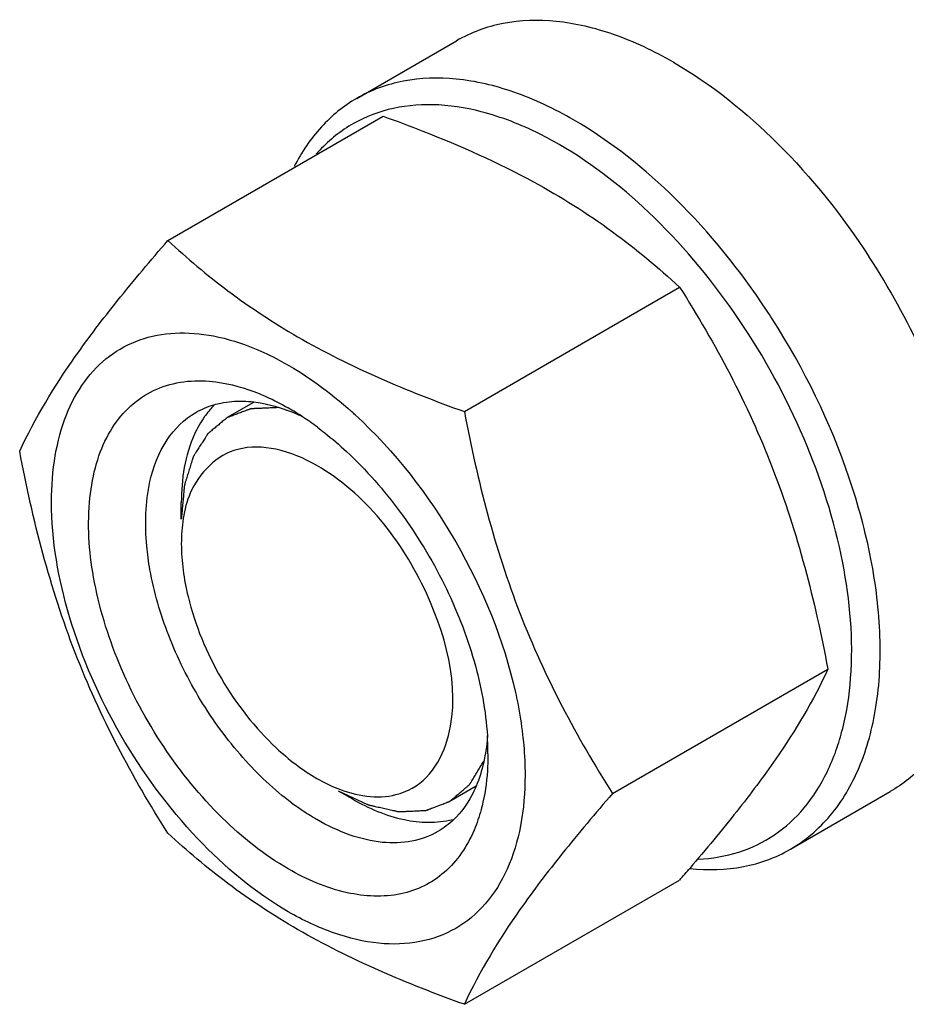
# Model space of a CAD drawing. Units: millimetres. Extents: x 0 to 6269, y -4 to 4433.
# Drawn here: x 4623 to 4667, y 1892 to 1941 of the extents above; entities that cross this region are included whole.
import ezdxf

# ---------------------------------------------------------------- set-up
doc = ezdxf.new("R2010")
doc.units = ezdxf.units.MM
doc.header["$LTSCALE"] = 344.776119
doc.layers.get('0').update_dxf_attribs({"linetype": 'CONTINUOUS'})
doc.layers.add('AXIS', color=7, linetype='CONTINUOUS')

msp = doc.modelspace()

# ---------------------------------------------------------------- linework, layer by layer
at = {"color": 7, "linetype": 'Continuous'}
for p, q in [((4630.467, 1929.676), (4641.142, 1935.839)), ((4645.164, 1921.191), (4655.839, 1927.354)), ((4631.132, 1915.859), (4631.132, 1916.675)), ((4652.512, 1902.251), (4663.188, 1908.415)), ((4638.91, 1902.387), (4639.617, 1901.979)), ((4645.164, 1891.797), (4655.839, 1897.96))]:
    msp.add_line(p, q, dxfattribs=at)
at = {"color": 2, "linetype": 'Continuous'}
for p, q in [((4634.706, 1921.643), (4633.41, 1920.895)), ((4645.747, 1902.614), (4644.41, 1901.842))]:
    msp.add_line(p, q, dxfattribs=at)
at = {"color": 7, "linetype": 'Continuous'}
for centre, radius, start, end in [((4629.375, 1905.879), 36.888, 32.6611, 33.4703), ((4635.819, 1918.469), 4.311, 135.2188, 137.6061), ((4636.02, 1918.291), 4.58, 137.656, 144.625), ((4633.133, 1912.612), 9.233, 64.2689, 69.3455), ((4629.477, 1909.333), 13.905, 56.5298, 59.9688), ((4624.726, 1904.649), 22.227, 47.4976, 48.0339), ((4628.65, 1908.08), 15.406, 53.1984, 56.534), ((4632.386, 1904.217), 13.949, 0.0328, 3.6455), ((4644.712, 1912.611), 13.526, 233.2161, 234.7666), ((4556.694, 1983.897), 131.206, 319.08206, 319.42522)]:
    msp.add_arc(centre, radius, start, end, dxfattribs=at)
for points, knots in [([(4650.578, 1935.66), (4649.634, 1936.204), (4647.758, 1937.098), (4644.873, 1937.793), (4642.167, 1937.726), (4640.537, 1937.134), (4639.828, 1936.724)], [0, 0, 0, 0, 0.289798, 0.549043, 0.782225, 1, 1, 1, 1]), ([(4639.828, 1936.724), (4639.178, 1936.349), (4637.958, 1935.356), (4637.089, 1934.053), (4636.73, 1933.344)], [0, 0, 0, 0, 0.485375, 1, 1, 1, 1]), ([(4646.005, 1936.06), (4645.219, 1936.263), (4643.667, 1936.506), (4641.391, 1936.28), (4639.371, 1935.433), (4638.284, 1934.49), (4637.818, 1933.955)], [0, 0, 0, 0, 0.273649, 0.523734, 0.761107, 1, 1, 1, 1]), ([(4641.142, 1935.839), (4641.8, 1935.604), (4644.338, 1934.655), (4646.823, 1933.548), (4648.591, 1932.586)], [0, 0, 0, 0, 0.257624, 1, 1, 1, 1]), ([(4649.871, 1934.435), (4649.55, 1934.62), (4648.318, 1935.285), (4647.003, 1935.803), (4646.005, 1936.06)], [0, 0, 0, 0, 0.264225, 1, 1, 1, 1]), ([(4660.146, 1926.223), (4658.84, 1928.197), (4655.992, 1931.732), (4652.432, 1934.589), (4650.578, 1935.66)], [0, 0, 0, 0, 0.525079, 1, 1, 1, 1]), ([(4656.769, 1898.992), (4657.447, 1899.025), (4658.778, 1899.249), (4660.597, 1900.127), (4662.104, 1901.509), (4663.249, 1903.331), (4664.015, 1905.532), (4664.536, 1909.03), (4664.097, 1913.978), (4662.16, 1920.02), (4658.98, 1925.832), (4654.887, 1930.818), (4651.585, 1933.445), (4649.871, 1934.435)], [0, 0, 0, 0, 0.045904, 0.090064, 0.134819, 0.182357, 0.234253, 0.291313, 0.420589, 0.565923, 0.718028, 0.866032, 1, 1, 1, 1]), ([(4648.591, 1932.586), (4649.949, 1931.846), (4652.486, 1930.253), (4654.784, 1928.334), (4655.839, 1927.354)], [0, 0, 0, 0, 0.5179, 1, 1, 1, 1]), ([(4623.118, 1919.222), (4623.881, 1920.869), (4625.437, 1923.428), (4628.034, 1926.818), (4629.618, 1928.696), (4630.467, 1929.676)], [0, 0, 0, 0, 0.425044, 0.696404, 1, 1, 1, 1]), ([(4630.467, 1929.676), (4631.415, 1928.795), (4633.463, 1927.067), (4638.232, 1923.93), (4642.321, 1922.212), (4645.164, 1921.191)], [0, 0, 0, 0, 0.22729, 0.469535, 1, 1, 1, 1]), ([(4655.839, 1927.354), (4656.73, 1925.952), (4658.426, 1923.053), (4661.256, 1916.842), (4662.551, 1911.813), (4663.188, 1908.415)], [0, 0, 0, 0, 0.243857, 0.492414, 1, 1, 1, 1]), ([(4661.328, 1899.485), (4662.074, 1899.916), (4663.466, 1901.109), (4664.904, 1903.594), (4665.706, 1906.655), (4665.868, 1910.166), (4665.395, 1913.994), (4663.926, 1919.406), (4662.007, 1923.326), (4660.43, 1925.786)], [0, 0, 0, 0, 0.08981, 0.18658, 0.294948, 0.416617, 0.550893, 0.695397, 1, 1, 1, 1]), ([(4624.698, 1916.717), (4624.698, 1917.485), (4624.805, 1918.953), (4625.342, 1920.991), (4626.244, 1922.696), (4627.498, 1924.001), (4629.061, 1924.839), (4630.858, 1925.17), (4632.811, 1925), (4634.109, 1924.59), (4634.765, 1924.32)], [0, 0, 0, 0, 0.14818, 0.282143, 0.403448, 0.515984, 0.62578, 0.739643, 0.863244, 1, 1, 1, 1]), ([(4634.765, 1924.32), (4635.178, 1924.15), (4636.919, 1923.322), (4638.489, 1922.164), (4639.589, 1921.175)], [0, 0, 0, 0, 0.232006, 1, 1, 1, 1]), ([(4636.436, 1898.509), (4635.241, 1899.199), (4632.945, 1901.036), (4630.114, 1904.525), (4627.94, 1908.583), (4626.654, 1912.78), (4626.423, 1916.196), (4626.861, 1918.579), (4627.452, 1920.057), (4628.311, 1921.258), (4629.42, 1922.135), (4630.739, 1922.646), (4631.686, 1922.73), (4632.167, 1922.718)], [0, 0, 0, 0, 0.13471, 0.283612, 0.436286, 0.581425, 0.709564, 0.765812, 0.816885, 0.863798, 0.90837, 0.952981, 1, 1, 1, 1]), ([(4632.167, 1922.718), (4632.394, 1922.712), (4633.361, 1922.635), (4634.306, 1922.361), (4634.992, 1922.082)], [0, 0, 0, 0, 0.234814, 1, 1, 1, 1]), ([(4634.992, 1922.082), (4635.113, 1922.033), (4635.606, 1921.821), (4636.084, 1921.574), (4636.436, 1921.371)], [0, 0, 0, 0, 0.242825, 1, 1, 1, 1]), ([(4632.748, 1921.531), (4632.861, 1921.564), (4633.333, 1921.681), (4633.823, 1921.718), (4634.19, 1921.709)], [0, 0, 0, 0, 0.24312, 1, 1, 1, 1]), ([(4634.19, 1921.709), (4634.368, 1921.705), (4635.117, 1921.649), (4635.853, 1921.453), (4636.39, 1921.251)], [0, 0, 0, 0, 0.236171, 1, 1, 1, 1]), ([(4629.578, 1917.716), (4629.741, 1918.443), (4630.241, 1919.791), (4631.28, 1920.82), (4631.85, 1921.149)], [0, 0, 0, 0, 0.531126, 1, 1, 1, 1]), ([(4639.743, 1921.036), (4641.719, 1919.225), (4645.053, 1914.915), (4647.118, 1909.873), (4647.698, 1907.256)], [0, 0, 0, 0, 0.499999, 1, 1, 1, 1]), ([(4645.164, 1921.191), (4645.801, 1917.793), (4647.096, 1912.764), (4649.926, 1906.553), (4651.622, 1903.653), (4652.512, 1902.251)], [0, 0, 0, 0, 0.507586, 0.756143, 1, 1, 1, 1]), ([(4632.286, 1920.942), (4632.093, 1920.67), (4631.357, 1919.367), (4631.132, 1917.829), (4631.132, 1916.676)], [0, 0, 0, 0, 0.224399, 1, 1, 1, 1]), ([(4637.879, 1920.416), (4638.001, 1920.324), (4638.496, 1919.943), (4638.97, 1919.534), (4639.316, 1919.213)], [0, 0, 0, 0, 0.244793, 1, 1, 1, 1]), ([(4630.467, 1900.282), (4629.576, 1901.684), (4627.88, 1904.584), (4625.05, 1910.795), (4623.756, 1915.823), (4623.118, 1919.222)], [0, 0, 0, 0, 0.243857, 0.492414, 1, 1, 1, 1]), ([(4633.928, 1919.318), (4632.894, 1919.056), (4631.646, 1917.777), (4631.3, 1916.322), (4631.23, 1915.895)], [0, 0, 0, 0, 0.711558, 1, 1, 1, 1]), ([(4639.316, 1919.213), (4640.3, 1918.3), (4642.114, 1916.227), (4644.253, 1912.707), (4645.734, 1908.956), (4646.228, 1906.358), (4646.307, 1905.104)], [0, 0, 0, 0, 0.250537, 0.51078, 0.765368, 1, 1, 1, 1]), ([(4644.241, 1904.678), (4645.041, 1907.07), (4643.684, 1912.762), (4640.258, 1917.123), (4637.85, 1918.513)], [0, 0, 0, 0, 0.475651, 1, 1, 1, 1]), ([(4629.578, 1913.347), (4629.509, 1913.737), (4629.31, 1915.183), (4629.346, 1916.676), (4629.578, 1917.716)], [0, 0, 0, 0, 0.27111, 1, 1, 1, 1]), ([(4648.174, 1903.163), (4648.174, 1902.322), (4648.046, 1900.722), (4647.398, 1898.525), (4646.307, 1896.741), (4644.792, 1895.466), (4642.931, 1894.791), (4640.84, 1894.738), (4638.613, 1895.276), (4635.419, 1896.798), (4631.617, 1900.002), (4627.934, 1905.032), (4625.419, 1910.734), (4624.698, 1914.793), (4624.698, 1916.717)], [0, 0, 0, 0, 0.060455, 0.114535, 0.163178, 0.208606, 0.254035, 0.302677, 0.356758, 0.417211, 0.555459, 0.708605, 0.861751, 1, 1, 1, 1]), ([(4631.132, 1914.634), (4631.132, 1913.758), (4631.677, 1910), (4633.728, 1906.499), (4635.839, 1904.515)], [0, 0, 0, 0, 0.232321, 1, 1, 1, 1]), ([(4636.612, 1901.777), (4635.728, 1902.438), (4634.057, 1904.023), (4631.999, 1906.843), (4630.433, 1909.992), (4629.776, 1912.235), (4629.578, 1913.347)], [0, 0, 0, 0, 0.239682, 0.496146, 0.754628, 1, 1, 1, 1]), ([(4663.188, 1908.415), (4662.469, 1906.862), (4661.024, 1904.449), (4658.612, 1901.246), (4657.142, 1899.478), (4656.352, 1898.556)], [0, 0, 0, 0, 0.426843, 0.69709, 1, 1, 1, 1]), ([(4647.698, 1907.256), (4647.737, 1907.08), (4647.882, 1906.386), (4647.993, 1905.685), (4648.054, 1905.161)], [0, 0, 0, 0, 0.254984, 1, 1, 1, 1]), ([(4646.309, 1905.102), (4646.304, 1905.028), (4646.28, 1904.736), (4646.242, 1904.445), (4646.206, 1904.23)], [0, 0, 0, 0, 0.255006, 1, 1, 1, 1]), ([(4648.054, 1905.161), (4648.074, 1904.991), (4648.142, 1904.327), (4648.174, 1903.659), (4648.174, 1903.163)], [0, 0, 0, 0, 0.256245, 1, 1, 1, 1]), ([(4646.206, 1904.23), (4646.182, 1904.085), (4646.075, 1903.534), (4645.908, 1902.993), (4645.746, 1902.611)], [0, 0, 0, 0, 0.261122, 1, 1, 1, 1]), ([(4646.335, 1904.225), (4646.335, 1904.013), (4646.316, 1903.207), (4646.216, 1902.401), (4646.086, 1901.82)], [0, 0, 0, 0, 0.261698, 1, 1, 1, 1]), ([(4637.85, 1903), (4638.184, 1902.807), (4639.386, 1902.207), (4640.836, 1901.958), (4641.771, 1902.195)], [0, 0, 0, 0, 0.28571, 1, 1, 1, 1]), ([(4645.746, 1902.611), (4645.679, 1902.451), (4645.395, 1901.855), (4644.999, 1901.309), (4644.65, 1900.97)], [0, 0, 0, 0, 0.262638, 1, 1, 1, 1]), ([(4652.512, 1902.251), (4651.663, 1901.271), (4650.08, 1899.393), (4647.483, 1896.003), (4645.926, 1893.444), (4645.164, 1891.797)], [0, 0, 0, 0, 0.303596, 0.574956, 1, 1, 1, 1]), ([(4637.85, 1900.958), (4637.771, 1901.004), (4637.45, 1901.194), (4637.138, 1901.4), (4636.908, 1901.562)], [0, 0, 0, 0, 0.244968, 1, 1, 1, 1]), ([(4646.086, 1901.82), (4646.059, 1901.698), (4645.943, 1901.228), (4645.788, 1900.767), (4645.648, 1900.436)], [0, 0, 0, 0, 0.258273, 1, 1, 1, 1]), ([(4643.85, 1900.364), (4643.454, 1900.135), (4642.544, 1899.805), (4641.034, 1899.767), (4639.424, 1900.156), (4638.377, 1900.654), (4637.85, 1900.958)], [0, 0, 0, 0, 0.217774, 0.450961, 0.710205, 1, 1, 1, 1]), ([(4645.164, 1891.797), (4642.321, 1892.818), (4638.232, 1894.536), (4633.463, 1897.673), (4631.415, 1899.401), (4630.467, 1900.282)], [0, 0, 0, 0, 0.530465, 0.77271, 1, 1, 1, 1]), ([(4645.648, 1900.436), (4645.314, 1899.65), (4644.585, 1898.553), (4643.185, 1897.621), (4641.56, 1897.071), (4639.143, 1897.198), (4637.343, 1897.985), (4636.436, 1898.509)], [0, 0, 0, 0, 0.237407, 0.349376, 0.462598, 0.708775, 1, 1, 1, 1]), ([(4656.351, 1898.532), (4657.231, 1898.441), (4658.968, 1898.478), (4660.613, 1899.072), (4661.328, 1899.485)], [0, 0, 0, 0, 0.517328, 1, 1, 1, 1])]:
    msp.add_open_spline(points, degree=3, knots=knots, dxfattribs=at)
for points in [[(4631.85, 1921.149), (4632.132, 1921.311), (4632.435, 1921.44), (4632.748, 1921.531)], [(4635.813, 1919.324), (4635.199, 1919.453), (4634.537, 1919.472), (4633.928, 1919.318)], [(4637.85, 1918.513), (4637.217, 1918.878), (4636.528, 1919.173), (4635.813, 1919.324)], [(4631.23, 1915.895), (4631.162, 1915.479), (4631.132, 1915.056), (4631.132, 1914.634)], [(4635.839, 1904.515), (4636.451, 1903.941), (4637.123, 1903.419), (4637.85, 1903)], [(4643.278, 1903.053), (4643.722, 1903.5), (4644.041, 1904.081), (4644.241, 1904.678)], [(4641.771, 1902.195), (4642.332, 1902.337), (4642.871, 1902.643), (4643.278, 1903.053)], [(4639.618, 1901.979), (4640.417, 1901.518), (4641.286, 1901.145), (4642.189, 1900.955)], [(4642.189, 1900.955), (4642.965, 1900.792), (4643.8, 1900.767), (4644.569, 1900.962)], [(4644.65, 1900.97), (4644.41, 1900.737), (4644.14, 1900.531), (4643.85, 1900.364)]]:
    msp.add_open_spline(points, degree=3, dxfattribs=at)
at = {"color": 2, "linetype": 'Continuous'}
for points, knots in [([(4635.914, 1921.387), (4635.831, 1921.383), (4635.664, 1921.376), (4635.455, 1921.367), (4635.288, 1921.36), (4635.162, 1921.354), (4635.037, 1921.349), (4634.911, 1921.343), (4634.807, 1921.339), (4634.734, 1921.336), (4634.692, 1921.334), (4634.661, 1921.333), (4634.629, 1921.331), (4634.606, 1921.33), (4634.59, 1921.33), (4634.582, 1921.329), (4634.575, 1921.329), (4634.566, 1921.325), (4634.554, 1921.321), (4634.536, 1921.314), (4634.513, 1921.305), (4634.476, 1921.291), (4634.431, 1921.274), (4634.376, 1921.254), (4634.302, 1921.227), (4634.174, 1921.179), (4633.991, 1921.11), (4633.808, 1921.042), (4633.68, 1920.994), (4633.606, 1920.967), (4633.552, 1920.946), (4633.506, 1920.929), (4633.469, 1920.916), (4633.446, 1920.907), (4633.428, 1920.9), (4633.417, 1920.896), (4633.407, 1920.893), (4633.401, 1920.889), (4633.396, 1920.884), (4633.384, 1920.875), (4633.367, 1920.861), (4633.345, 1920.842), (4633.322, 1920.823), (4633.292, 1920.798), (4633.24, 1920.754), (4633.164, 1920.692), (4633.074, 1920.617), (4632.984, 1920.542), (4632.894, 1920.467), (4632.804, 1920.392), (4632.713, 1920.317), (4632.638, 1920.254), (4632.578, 1920.204), (4632.54, 1920.173), (4632.51, 1920.148), (4632.488, 1920.129), (4632.469, 1920.114), (4632.456, 1920.103), (4632.448, 1920.096), (4632.442, 1920.092), (4632.438, 1920.085), (4632.433, 1920.077), (4632.423, 1920.061), (4632.409, 1920.039), (4632.392, 1920.012), (4632.37, 1919.977), (4632.342, 1919.933), (4632.297, 1919.862), (4632.241, 1919.773), (4632.174, 1919.667), (4632.107, 1919.561), (4632.04, 1919.455), (4631.973, 1919.349), (4631.906, 1919.243), (4631.85, 1919.154), (4631.805, 1919.084), (4631.777, 1919.039), (4631.754, 1919.004), (4631.741, 1918.982), (4631.731, 1918.967), (4631.725, 1918.957), (4631.722, 1918.946), (4631.718, 1918.932), (4631.711, 1918.91), (4631.702, 1918.882), (4631.688, 1918.838), (4631.671, 1918.782), (4631.65, 1918.715), (4631.623, 1918.627), (4631.574, 1918.471), (4631.505, 1918.249), (4631.436, 1918.027), (4631.388, 1917.872), (4631.36, 1917.783), (4631.339, 1917.716), (4631.322, 1917.661), (4631.308, 1917.616), (4631.3, 1917.588), (4631.293, 1917.566), (4631.289, 1917.552), (4631.285, 1917.541), (4631.283, 1917.529), (4631.281, 1917.505), (4631.278, 1917.473), (4631.273, 1917.42), (4631.267, 1917.355), (4631.258, 1917.25), (4631.246, 1917.119), (4631.232, 1916.961), (4631.218, 1916.804), (4631.203, 1916.646), (4631.184, 1916.436), (4631.161, 1916.174), (4631.142, 1915.964), (4631.132, 1915.859)], [0, 0, 0, 0, 0.03125, 0.0625, 0.078125, 0.09375, 0.109375, 0.125, 0.140625, 0.148438, 0.152344, 0.15625, 0.160156, 0.164062, 0.165039, 0.166016, 0.166992, 0.167969, 0.169922, 0.171875, 0.175781, 0.179688, 0.1875, 0.195312, 0.203125, 0.21875, 0.25, 0.28125, 0.296875, 0.304688, 0.3125, 0.320312, 0.324219, 0.328125, 0.330078, 0.332031, 0.333008, 0.333984, 0.334961, 0.335938, 0.339844, 0.34375, 0.347656, 0.351562, 0.359375, 0.375, 0.390625, 0.40625, 0.421875, 0.4375, 0.453125, 0.46875, 0.476562, 0.484375, 0.488281, 0.492188, 0.496094, 0.498047, 0.499023, 0.5, 0.500977, 0.501953, 0.503906, 0.507812, 0.511719, 0.515625, 0.523438, 0.53125, 0.546875, 0.5625, 0.578125, 0.59375, 0.609375, 0.625, 0.640625, 0.648438, 0.65625, 0.660156, 0.664062, 0.666016, 0.666992, 0.667969, 0.669922, 0.671875, 0.675781, 0.679688, 0.6875, 0.695312, 0.703125, 0.71875, 0.75, 0.78125, 0.796875, 0.804688, 0.8125, 0.820312, 0.824219, 0.828125, 0.830078, 0.832031, 0.833008, 0.833984, 0.835938, 0.839844, 0.84375, 0.851562, 0.859375, 0.875, 0.890625, 0.90625, 0.921875, 0.9375, 0.96875, 1, 1, 1, 1]), ([(4638.91, 1902.387), (4639.005, 1902.343), (4639.194, 1902.256), (4639.477, 1902.124), (4639.713, 1902.015), (4639.902, 1901.927), (4640.043, 1901.861), (4640.161, 1901.806), (4640.256, 1901.763), (4640.315, 1901.735), (4640.362, 1901.713), (4640.392, 1901.7), (4640.412, 1901.69), (4640.424, 1901.685), (4640.435, 1901.683), (4640.45, 1901.679), (4640.473, 1901.674), (4640.502, 1901.668), (4640.548, 1901.657), (4640.606, 1901.644), (4640.675, 1901.628), (4640.768, 1901.607), (4640.929, 1901.571), (4641.16, 1901.518), (4641.391, 1901.466), (4641.553, 1901.429), (4641.645, 1901.409), (4641.715, 1901.393), (4641.772, 1901.38), (4641.819, 1901.369), (4641.847, 1901.363), (4641.871, 1901.357), (4641.885, 1901.354), (4641.897, 1901.351), (4641.905, 1901.351), (4641.913, 1901.352), (4641.929, 1901.352), (4641.953, 1901.353), (4641.984, 1901.355), (4642.016, 1901.356), (4642.059, 1901.358), (4642.133, 1901.361), (4642.239, 1901.366), (4642.367, 1901.372), (4642.495, 1901.377), (4642.622, 1901.383), (4642.75, 1901.389), (4642.877, 1901.394), (4642.983, 1901.399), (4643.068, 1901.403), (4643.122, 1901.405), (4643.164, 1901.407), (4643.196, 1901.409), (4643.223, 1901.41), (4643.241, 1901.41), (4643.252, 1901.411), (4643.26, 1901.411), (4643.267, 1901.414), (4643.276, 1901.417), (4643.292, 1901.424), (4643.315, 1901.433), (4643.343, 1901.443), (4643.38, 1901.457), (4643.427, 1901.475), (4643.501, 1901.503), (4643.594, 1901.539), (4643.706, 1901.581), (4643.817, 1901.624), (4643.928, 1901.666), (4644.04, 1901.709), (4644.151, 1901.751), (4644.244, 1901.787), (4644.309, 1901.812), (4644.346, 1901.826), (4644.374, 1901.836), (4644.402, 1901.847), (4644.423, 1901.855), (4644.437, 1901.86), (4644.444, 1901.863), (4644.451, 1901.866), (4644.458, 1901.873), (4644.468, 1901.881), (4644.483, 1901.894), (4644.502, 1901.91), (4644.532, 1901.936), (4644.57, 1901.968), (4644.615, 1902.007), (4644.676, 1902.059), (4644.782, 1902.149), (4644.934, 1902.279), (4645.085, 1902.408), (4645.191, 1902.499), (4645.252, 1902.551), (4645.297, 1902.589), (4645.335, 1902.622), (4645.366, 1902.648), (4645.385, 1902.664), (4645.4, 1902.677), (4645.409, 1902.685), (4645.417, 1902.691), (4645.422, 1902.697), (4645.426, 1902.704), (4645.434, 1902.718), (4645.447, 1902.739), (4645.463, 1902.766), (4645.48, 1902.794), (4645.502, 1902.83), (4645.541, 1902.894), (4645.597, 1902.986), (4645.664, 1903.095), (4645.731, 1903.205), (4645.798, 1903.315), (4645.887, 1903.461), (4645.998, 1903.644), (4646.088, 1903.791), (4646.132, 1903.864)], [0, 0, 0, 0, 0.03125, 0.0625, 0.09375, 0.109375, 0.125, 0.140625, 0.148438, 0.15625, 0.160156, 0.164062, 0.166016, 0.166992, 0.167969, 0.169922, 0.171875, 0.175781, 0.179688, 0.1875, 0.195312, 0.203125, 0.21875, 0.25, 0.28125, 0.296875, 0.304688, 0.3125, 0.320312, 0.324219, 0.328125, 0.330078, 0.332031, 0.333008, 0.333984, 0.334961, 0.335938, 0.339844, 0.34375, 0.347656, 0.351562, 0.359375, 0.375, 0.390625, 0.40625, 0.421875, 0.4375, 0.453125, 0.46875, 0.476562, 0.484375, 0.488281, 0.492188, 0.496094, 0.498047, 0.499023, 0.5, 0.500977, 0.501953, 0.503906, 0.507812, 0.511719, 0.515625, 0.523438, 0.53125, 0.546875, 0.5625, 0.578125, 0.59375, 0.609375, 0.625, 0.640625, 0.648438, 0.652344, 0.65625, 0.660156, 0.664062, 0.665039, 0.666016, 0.666992, 0.667969, 0.669922, 0.671875, 0.675781, 0.679688, 0.6875, 0.695312, 0.703125, 0.71875, 0.75, 0.78125, 0.796875, 0.804688, 0.8125, 0.820312, 0.824219, 0.828125, 0.830078, 0.832031, 0.833008, 0.833984, 0.834961, 0.835938, 0.839844, 0.84375, 0.847656, 0.851562, 0.859375, 0.875, 0.890625, 0.90625, 0.921875, 0.9375, 0.96875, 1, 1, 1, 1])]:
    msp.add_open_spline(points, degree=3, knots=knots, dxfattribs=at)
at = {"layer": 'AXIS', "color": 7, "linetype": 'Continuous'}
for p, q in [((4639.828, 1936.724), (4644.777, 1939.582)), ((4661.328, 1899.485), (4666.277, 1902.343))]:
    msp.add_line(p, q, dxfattribs=at)
msp.add_arc((4634.228, 1908.665), 37.008, 24.5544, 33.1156, dxfattribs=at)
for points, knots in [([(4655.527, 1938.517), (4654.584, 1939.062), (4652.707, 1939.955), (4649.822, 1940.651), (4647.116, 1940.583), (4645.487, 1939.991), (4644.777, 1939.582)], [0, 0, 0, 0, 0.289798, 0.549047, 0.782227, 1, 1, 1, 1]), ([(4655.527, 1938.517), (4657.413, 1937.428), (4661.029, 1934.512), (4663.909, 1930.901), (4665.225, 1928.884)], [0, 0, 0, 0, 0.474833, 1, 1, 1, 1]), ([(4667.889, 1924.044), (4668.891, 1921.849), (4670.382, 1917.51), (4670.934, 1911.966), (4670.338, 1908.064), (4669.446, 1905.641), (4668.105, 1903.673), (4666.912, 1902.709), (4666.277, 1902.343)], [0, 0, 0, 0, 0.307502, 0.580326, 0.699882, 0.807972, 0.906678, 1, 1, 1, 1])]:
    msp.add_open_spline(points, degree=3, knots=knots, dxfattribs=at)

doc.saveas('drawing.dxf')
